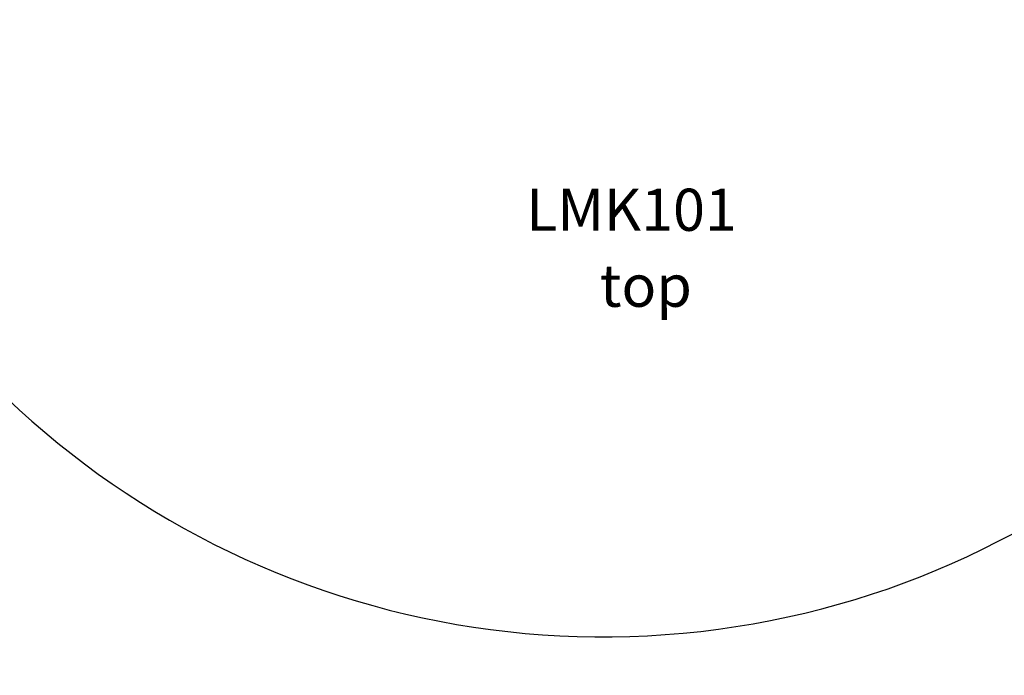
# Model space of a CAD drawing. Units: millimetres. Extents: x 1996 to 9300, y -3618 to 4657.
# Drawn here: x 4576 to 6913, y -3618 to -2062 of the extents above; entities that cross this region are included whole.
import ezdxf

# ---------------------------------------------------------------- set-up
doc = ezdxf.new("R2010")
doc.units = ezdxf.units.MM
doc.header["$PDSIZE"] = -1
for name, color, linetype in [('SAFETY_AREA', 3, 'Continuous'), ('TIPTAP_A1', 4, 'Continuous'), ('TIPTAP_A2', 4, 'Continuous'), ('TIPTAP_DIM', 9, 'Continuous')]:
    doc.layers.add(name, color=color, linetype=linetype)
doc.styles.add('style1', font='arial.ttf', dxfattribs={"height": 100})
doc.dimstyles.new('000000002E6C9198', dxfattribs={"dimscale": 100, "dimtxt": 1, "dimasz": 1, "dimexe": 1, "dimexo": 1, "dimgap": 1, "dimtad": 1, "dimdec": 0, "dimtxsty": 'Standard', "dimblk": 'OBLIQUE', "dimcen": 2.5, "dimdle": 1, "dimadec": 0, "dimazin": 0, "dimtfac": 1, "dimtdec": 0, "dimtmove": 0, "dimatfit": 3, "dimldrblk": 'OBLIQUE', "dimfxl": 1, "dimfxlon": 1, "dimarcsym": 0})

# ---------------------------------------------------------------- blocks, each defined once
blk = doc.blocks.new('_Oblique')
at = {"color": 0, "linetype": 'ByBlock', "lineweight": -2}
blk.add_line((-0.5, -0.5), (0.5, 0.5), dxfattribs=at)
blk = doc.blocks.new('*D9')
at = {"layer": 'Defpoints', "color": 0, "transparency": 16777216}
for p in [(5964.3, 3251.4), (2211.4, -3517.8), (6150.6, -3517.8)]:
    blk.add_point(p, dxfattribs=at)
at = {"layer": 'TIPTAP_DIM', "color": 0, "linetype": 'ByBlock', "lineweight": -2, "transparency": 16777216}
for p, q in [((2211.4, 3351.4), (2211.4, -3617.8)), ((2311.4, 3251.4), (2111.4, 3251.4)), ((2311.4, -3517.8), (2111.4, -3517.8))]:
    blk.add_line(p, q, dxfattribs=at)
at = {"layer": 'TIPTAP_DIM', "color": 0, "lineweight": -2, "transparency": 16777216, "xscale": 100, "yscale": 100, "zscale": 100}
for p, rotation in [((2211.4, 3251.4), 90), ((2211.4, -3517.8), 270)]:
    blk.add_blockref('_Oblique', p, dxfattribs=dict(at, rotation=rotation))
at = {"layer": 'TIPTAP_DIM', "color": 0, "transparency": 16777216, "insert": (2061.4, -133.2), "char_height": 100, "attachment_point": 5, "rotation": 90}
blk.add_mtext('6769', dxfattribs=at)
blk = doc.blocks.new('LMK101_top')
at = {"layer": 'SAFETY_AREA', "linetype": 'Continuous'}
blk.add_arc((3.7, -1258), 2050, 202.1651, 348.4441, dxfattribs=at)
at = {"layer": 'TIPTAP_A1', "insert": (-240.4, -2244.2), "char_height": 100, "attachment_point": 1, "style": 'style1'}
blk.add_mtext_dynamic_manual_height_columns('  LMK101', width=779.425, gutter_width=500, heights=[148.3], dxfattribs=at)
at = {"layer": 'TIPTAP_A2', "insert": (-176.9, -2424.5), "char_height": 100, "attachment_point": 1, "style": 'style1'}
blk.add_mtext_dynamic_manual_height_columns('\\pxqc;top', width=563.712, gutter_width=500, heights=[126.3], dxfattribs=at)

msp = doc.modelspace()

# ---------------------------------------------------------------- block references
msp.add_blockref('LMK101_top', (5957.4, -218.6))

# ---------------------------------------------------------------- dimensions: what is measured, and where the dimension line sits
at = {"layer": 'TIPTAP_DIM'}
dim = msp.add_linear_dim(base=(2211.4, -3517.8), p1=(5964.3, 3251.4), p2=(6150.6, -3517.8), angle=90, dimstyle='000000002E6C9198', dxfattribs=at)
dim.commit()
dim.dimension.update_dxf_attribs({"geometry": '*D9', "text_midpoint": (2061.4, -133.2)})

doc.saveas('drawing.dxf')
